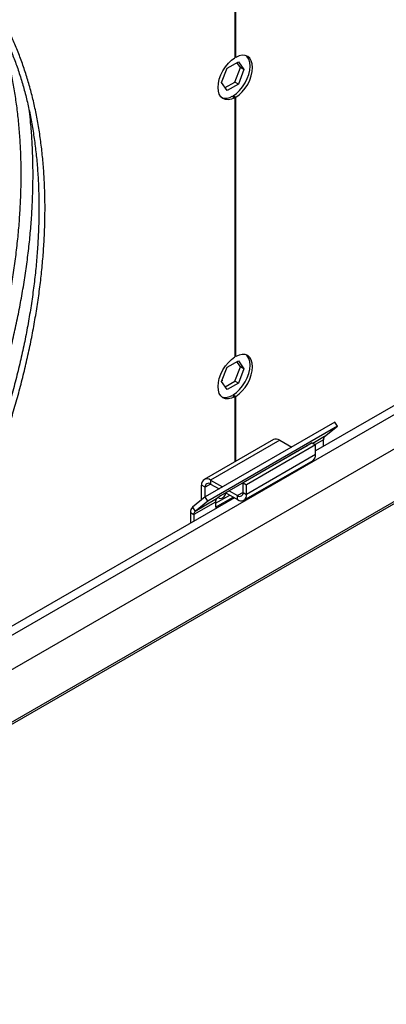
# Model space of a CAD drawing. Units: millimetres. Extents: x 5 to 414, y 3 to 291.
# Drawn here: x 270 to 273, y 62 to 70 of the extents above; entities that cross this region are included whole.
import ezdxf

# ---------------------------------------------------------------- set-up
doc = ezdxf.new("R2010")
doc.units = ezdxf.units.MM

msp = doc.modelspace()

# ---------------------------------------------------------------- linework, layer by layer
at = {"color": 7, "linetype": 'Continuous', "lineweight": 25}
for p, q in [((252.2772, 54.1197), (348.1758, 109.4807)), ((348.1907, 109.5063), (252.2808, 54.1386)), ((271.6934, 75.6018), (271.6934, 69.7309)), ((271.7005, 69.7349), (271.7005, 75.6059)), ((268.1331, 63.72), (279.2848, 70.1577)), ((278.6404, 70.141), (272.3546, 66.5123)), ((271.63, 69.647), (271.7215, 69.6997)), ((271.7005, 69.7349), (271.6934, 69.739)), ((271.7389, 69.651), (271.7095, 69.6928)), ((271.7215, 69.6997), (271.7672, 69.6347)), ((271.5843, 69.5291), (271.63, 69.647)), ((271.6932, 69.5332), (271.7389, 69.651)), ((271.7672, 69.6347), (271.7215, 69.5168)), ((271.7672, 69.6347), (271.7389, 69.651)), ((271.63, 69.464), (271.5843, 69.5291)), ((271.6137, 69.4873), (271.6932, 69.5332)), ((271.7215, 69.5168), (271.63, 69.464)), ((271.7215, 69.5168), (271.6932, 69.5332)), ((271.6722, 69.4166), (271.6934, 69.4044)), ((271.6793, 69.4207), (271.7005, 69.4084)), ((271.6793, 69.4125), (271.6793, 69.4207)), ((271.6934, 69.4044), (271.6934, 67.2812)), ((271.7005, 67.2853), (271.7005, 69.4084)), ((271.7005, 67.2853), (271.6934, 67.2894)), ((271.5843, 67.0795), (271.63, 67.1973)), ((271.63, 67.1973), (271.7215, 67.2501)), ((271.6932, 67.0835), (271.7389, 67.2014)), ((271.7389, 67.2014), (271.7095, 67.2432)), ((271.7215, 67.2501), (271.7672, 67.1851)), ((271.7672, 67.1851), (271.7215, 67.0672)), ((271.7672, 67.1851), (271.7389, 67.2014)), ((271.63, 67.0144), (271.5843, 67.0795)), ((271.5912, 67.0892), (271.5872, 67.0869)), ((271.5886, 67.0906), (271.5912, 67.0892)), ((271.6137, 67.0377), (271.6932, 67.0835)), ((271.7215, 67.0672), (271.63, 67.0144)), ((271.7215, 67.0672), (271.6932, 67.0835)), ((271.6722, 66.967), (271.6934, 66.9547)), ((271.6793, 66.9711), (271.7005, 66.9588)), ((271.6793, 66.9629), (271.6793, 66.9711)), ((271.6934, 66.9547), (271.6934, 66.4232)), ((271.7005, 66.4273), (271.7005, 66.9588)), ((272.5116, 66.747), (271.4509, 66.1347)), ((272.5333, 66.7135), (271.4726, 66.1012)), ((272.4278, 66.6292), (272.5333, 66.7135)), ((272.5333, 66.7135), (272.5116, 66.747)), ((272.0084, 66.605), (271.4427, 66.2785)), ((272.0604, 66.5999), (271.4947, 66.2733)), ((272.2838, 66.5533), (271.5766, 66.1451)), ((272.3263, 66.577), (271.7606, 66.2505)), ((272.3546, 66.5607), (271.7889, 66.2341)), ((272.0604, 66.5999), (272.1586, 66.5432)), ((272.2799, 66.5503), (272.2838, 66.5533)), ((272.3263, 66.577), (272.3546, 66.5607)), ((272.3546, 66.4823), (272.3546, 66.5607)), ((272.4178, 66.5488), (272.4178, 66.6035)), ((272.3546, 66.4823), (271.7889, 66.1558)), ((272.2124, 66.5121), (272.2131, 66.5117)), ((272.2128, 66.5119), (272.2128, 66.5124)), ((271.7673, 66.1081), (272.333, 66.4347)), ((271.4495, 66.2145), (271.4212, 66.2308)), ((271.4212, 66.1109), (271.4212, 66.2308)), ((271.4495, 66.1335), (271.4495, 66.2145)), ((271.4947, 66.2733), (271.4947, 66.2406)), ((271.4947, 66.2733), (271.5929, 66.2166)), ((271.4947, 66.2406), (271.5646, 66.2003)), ((271.7606, 66.1721), (271.7606, 66.2505)), ((271.7606, 66.2505), (271.7889, 66.2341)), ((271.7889, 66.1558), (271.7889, 66.2341)), ((271.6894, 66.1283), (268.6676, 64.3838)), ((271.4509, 66.1347), (271.3454, 66.0504)), ((271.4726, 66.1012), (271.4509, 66.1347)), ((271.534, 66.0833), (271.6506, 66.1507)), ((271.534, 66.0507), (271.6789, 66.1343)), ((271.5766, 66.1451), (271.5439, 66.119)), ((271.6184, 66.1692), (271.7153, 66.1133)), ((271.6467, 66.1856), (271.7153, 66.146)), ((271.7153, 66.1133), (271.7153, 66.146)), ((271.7606, 66.1721), (271.7889, 66.1558)), ((271.3454, 66.0504), (271.3671, 66.0169)), ((271.534, 66.0932), (271.3572, 65.9911)), ((271.5439, 66.119), (271.3671, 66.0169)), ((271.4726, 66.1012), (271.3671, 66.0169)), ((271.534, 66.0932), (271.534, 66.0507)), ((271.3289, 66.0075), (271.3572, 65.9911)), ((271.3289, 66.0075), (271.3289, 65.9202)), ((271.3572, 65.9911), (271.3572, 65.9365))]:
    msp.add_line(p, q, dxfattribs=at)
at = {"color": 8, "linetype": 'Continuous', "lineweight": 25}
for p, q in [((268.5747, 64.2575), (278.749, 70.131)), ((272.4278, 66.6292), (272.3318, 66.5738)), ((272.248, 66.5318), (272.2476, 66.5325)), ((272.4178, 66.6035), (272.3492, 66.5638)), ((272.2182, 66.5146), (272.2174, 66.515)), ((271.4947, 66.2406), (271.4495, 66.2145)), ((271.7606, 66.1721), (271.7153, 66.146))]:
    msp.add_line(p, q, dxfattribs=at)
at = {"color": 7, "linetype": 'Continuous', "lineweight": 25, "flags": 128}
for points in [[(271.6934, 69.4044), (271.6663, 69.3925), (271.6404, 69.3873), (271.6165, 69.3889), (271.5957, 69.3972), (271.5786, 69.4119), (271.5659, 69.4325), (271.5582, 69.4582), (271.5555, 69.488), (271.5582, 69.5209), (271.5659, 69.5556), (271.5786, 69.5908), (271.5957, 69.6252), (271.6165, 69.6576), (271.6404, 69.6867), (271.6663, 69.7114), (271.6934, 69.7309)], [(271.6793, 69.4207), (271.7063, 69.4401), (271.7323, 69.4649), (271.7561, 69.494), (271.777, 69.5263), (271.794, 69.5607), (271.8067, 69.596), (271.8145, 69.6307), (271.8171, 69.6635), (271.8145, 69.6934), (271.8067, 69.7191), (271.794, 69.7397), (271.7858, 69.748)], [(271.7005, 69.4084), (271.7276, 69.4279), (271.7535, 69.4526), (271.7773, 69.4817), (271.7982, 69.5141), (271.8153, 69.5485), (271.8279, 69.5837), (271.8357, 69.6184), (271.8384, 69.6513), (271.8357, 69.6811), (271.8279, 69.7068), (271.8153, 69.7274), (271.7982, 69.7421), (271.7773, 69.7504), (271.7535, 69.752), (271.7276, 69.7468), (271.7005, 69.7349)], [(271.6934, 66.9547), (271.6663, 66.9429), (271.6404, 66.9377), (271.6165, 66.9393), (271.5957, 66.9476), (271.5786, 66.9623), (271.5659, 66.9829), (271.5582, 67.0085), (271.5555, 67.0384), (271.5582, 67.0713), (271.5659, 67.106), (271.5786, 67.1412), (271.5957, 67.1756), (271.6165, 67.208), (271.6404, 67.2371), (271.6663, 67.2618), (271.6934, 67.2812)], [(271.6793, 66.9711), (271.7063, 66.9905), (271.7323, 67.0152), (271.7561, 67.0443), (271.777, 67.0767), (271.794, 67.1111), (271.8067, 67.1463), (271.8145, 67.181), (271.8171, 67.2139), (271.8145, 67.2438), (271.8067, 67.2694), (271.794, 67.29), (271.7858, 67.2984)], [(271.7005, 66.9588), (271.7276, 66.9783), (271.7535, 67.003), (271.7773, 67.0321), (271.7982, 67.0645), (271.8153, 67.0989), (271.8279, 67.1341), (271.8357, 67.1688), (271.8384, 67.2017), (271.8357, 67.2315), (271.8279, 67.2572), (271.8153, 67.2778), (271.7982, 67.2925), (271.7773, 67.3008), (271.7535, 67.3024), (271.7276, 67.2971), (271.7005, 67.2853)], [(271.5597, 66.1316), (271.5659, 66.1255), (271.5773, 66.1232), (271.5909, 66.1279), (271.6044, 66.1389), (271.6159, 66.1543), (271.6219, 66.1672)]]:
    msp.add_lwpolyline(points, dxfattribs=at)
at = {"color": 7, "linetype": 'Continuous', "lineweight": 25}
for centre, radius, start, end in [((271.6153, 69.5029), 0.1033, 254.02941, 303.38009), ((271.6153, 67.0533), 0.1033, 254.02941, 303.38009), ((272.0299, 66.5573), 0.0523, 54.38242, 114.30712), ((272.4498, 66.6059), 0.0321, 133.45111, 184.40581), ((272.3036, 66.4767), 0.0513, 305.01333, 6.29885), ((271.466, 66.2381), 0.0454, 50.79671, 189.21404), ((271.477, 66.219), 0.0279, 50.79671, 189.21404), ((271.733, 66.1676), 0.0279, 230.79671, 9.21404), ((271.744, 66.1485), 0.0454, 230.79671, 9.21404), ((271.3822, 66.0116), 0.0535, 133.45111, 184.40581), ((271.566, 66.0957), 0.0321, 133.45111, 184.40581), ((271.3892, 65.9936), 0.0321, 133.45111, 184.40581)]:
    msp.add_arc(centre, radius, start, end, dxfattribs=at)
for points, knots in [([(269.2776, 65.3667), (269.2866, 65.3837), (269.3153, 65.4376), (269.3632, 65.5319), (269.422, 65.6514), (269.4814, 65.7774), (269.5404, 65.9083), (269.5982, 66.0431), (269.6544, 66.1809), (269.7085, 66.3211), (269.7601, 66.4631), (269.8091, 66.6065), (269.8553, 66.751), (269.8983, 66.8961), (269.9382, 67.0416), (269.9747, 67.1873), (270.0077, 67.3327), (270.0372, 67.4777), (270.0631, 67.6221), (270.0853, 67.7656), (270.1038, 67.908), (270.1184, 68.0491), (270.1292, 68.1887), (270.1362, 68.3267), (270.1392, 68.4628), (270.1384, 68.5968), (270.1336, 68.7287), (270.1248, 68.8582), (270.1122, 68.9852), (270.0956, 69.1095), (270.075, 69.231), (270.0506, 69.3495), (270.0222, 69.4649), (269.9899, 69.5771), (269.9537, 69.686), (269.9136, 69.7914), (269.8697, 69.8932), (269.8219, 69.9913), (269.7703, 70.0855), (269.7149, 70.1758), (269.6556, 70.2621), (269.5926, 70.3442), (269.5258, 70.422), (269.455, 70.4951), (269.3989, 70.5485), (269.3653, 70.5758), (269.3577, 70.5819)], [0, 0, 0, 0, 0.008432, 0.026721, 0.046358, 0.066863, 0.088038, 0.109729, 0.131825, 0.154244, 0.176924, 0.199819, 0.22289, 0.24611, 0.269454, 0.292903, 0.316441, 0.340056, 0.363738, 0.387476, 0.411263, 0.435094, 0.458963, 0.482865, 0.506798, 0.530759, 0.554746, 0.578758, 0.602793, 0.626852, 0.650935, 0.675044, 0.699181, 0.723348, 0.747548, 0.771786, 0.796067, 0.820396, 0.84478, 0.869226, 0.893744, 0.918342, 0.94303, 0.967819, 0.992721, 1, 1, 1, 1]), ([(269.3321, 70.5387), (269.3336, 70.5374), (269.3621, 70.5146), (269.4142, 70.465), (269.4881, 70.3895), (269.5581, 70.3074), (269.6246, 70.2198), (269.6873, 70.1265), (269.7439, 70.031), (269.7948, 69.9341), (269.8402, 69.8368), (269.8819, 69.7356), (269.92, 69.6307), (269.9542, 69.5222), (269.9847, 69.4102), (270.0113, 69.2949), (270.0341, 69.1763), (270.053, 69.0547), (270.0679, 68.9301), (270.079, 68.8028), (270.0861, 68.6727), (270.0892, 68.5402), (270.0884, 68.4054), (270.0837, 68.2683), (270.0749, 68.1292), (270.0623, 67.9883), (270.0457, 67.8457), (270.0253, 67.7016), (270.0009, 67.5561), (269.9728, 67.4094), (269.9408, 67.2618), (269.905, 67.1134), (269.8656, 66.9644), (269.8225, 66.815), (269.7758, 66.6654), (269.7257, 66.5158), (269.6721, 66.3666), (269.6153, 66.2179), (269.5554, 66.0702), (269.4927, 65.924), (269.4278, 65.7803), (269.3617, 65.6411), (269.2972, 65.5121), (269.2546, 65.4292), (269.234, 65.3907), (269.2337, 65.3901)], [0, 0, 0, 0, 0.001554, 0.027921, 0.054444, 0.081115, 0.107924, 0.134858, 0.161906, 0.186249, 0.210578, 0.234893, 0.259197, 0.283491, 0.307777, 0.332056, 0.356329, 0.380597, 0.404861, 0.429122, 0.45338, 0.477636, 0.501888, 0.526138, 0.550385, 0.574629, 0.598869, 0.623104, 0.647333, 0.671555, 0.695767, 0.719968, 0.744155, 0.768322, 0.792465, 0.816574, 0.840638, 0.864638, 0.888542, 0.912298, 0.9358, 0.958817, 0.980707, 0.999698, 1, 1, 1, 1]), ([(269.725, 70.0607), (269.7351, 70.0344), (269.7586, 69.973), (269.7911, 69.8722), (269.8233, 69.7591), (269.8516, 69.6426), (269.876, 69.5228), (269.8966, 69.3999), (269.9134, 69.2739), (269.9262, 69.1451), (269.9351, 69.0135), (269.9401, 68.8794), (269.9411, 68.7428), (269.9382, 68.604), (269.9314, 68.463), (269.9206, 68.32), (269.9059, 68.1753), (269.8874, 68.0289), (269.8649, 67.881), (269.8386, 67.7319), (269.8084, 67.5816), (269.7745, 67.4304), (269.7368, 67.2785), (269.6954, 67.1259), (269.6504, 66.973), (269.6019, 66.82), (269.5499, 66.667), (269.4945, 66.5143), (269.4358, 66.3623), (269.3741, 66.2112), (269.3096, 66.0617), (269.2428, 65.9146), (269.1749, 65.7721), (269.1085, 65.6393), (269.0616, 65.5484), (269.0372, 65.503), (269.0339, 65.4969)], [0, 0, 0, 0, 0.023199, 0.0541, 0.084986, 0.115858, 0.14672, 0.177574, 0.208422, 0.239264, 0.270103, 0.300939, 0.331772, 0.362602, 0.39343, 0.424256, 0.455079, 0.485898, 0.516712, 0.54752, 0.57832, 0.60911, 0.639886, 0.670645, 0.701381, 0.732087, 0.762752, 0.79336, 0.823889, 0.854299, 0.884525, 0.914437, 0.94375, 0.971688, 0.996165, 1, 1, 1, 1]), ([(269.122, 65.4498), (269.1335, 65.4713), (269.1652, 65.5308), (269.2167, 65.6317), (269.2773, 65.7543), (269.3387, 65.8838), (269.3996, 66.0182), (269.4595, 66.1567), (269.5178, 66.2982), (269.5741, 66.4422), (269.628, 66.5882), (269.6792, 66.7357), (269.7276, 66.8843), (269.7729, 67.0337), (269.8151, 67.1836), (269.8539, 67.3336), (269.8893, 67.4836), (269.9212, 67.6332), (269.9494, 67.7823), (269.974, 67.9306), (269.9948, 68.078), (270.0119, 68.2241), (270.025, 68.3688), (270.0343, 68.512), (270.0397, 68.6535), (270.0412, 68.793), (270.0387, 68.9304), (270.0322, 69.0656), (270.023, 69.1874), (270.0142, 69.263), (270.0104, 69.2954)], [0, 0, 0, 0, 0.0166753, 0.0460083, 0.0775085, 0.1104027, 0.1443774, 0.1791825, 0.2146405, 0.25062, 0.2870222, 0.323771, 0.3608072, 0.3980838, 0.4355632, 0.4732147, 0.5110133, 0.5489381, 0.5869719, 0.6251003, 0.6633112, 0.7015944, 0.7399414, 0.7783452, 0.8167999, 0.8553008, 0.8938442, 0.9324273, 0.9710483, 1, 1, 1, 1])]:
    msp.add_open_spline(points, degree=3, knots=knots, dxfattribs=at)

doc.saveas('drawing.dxf')
